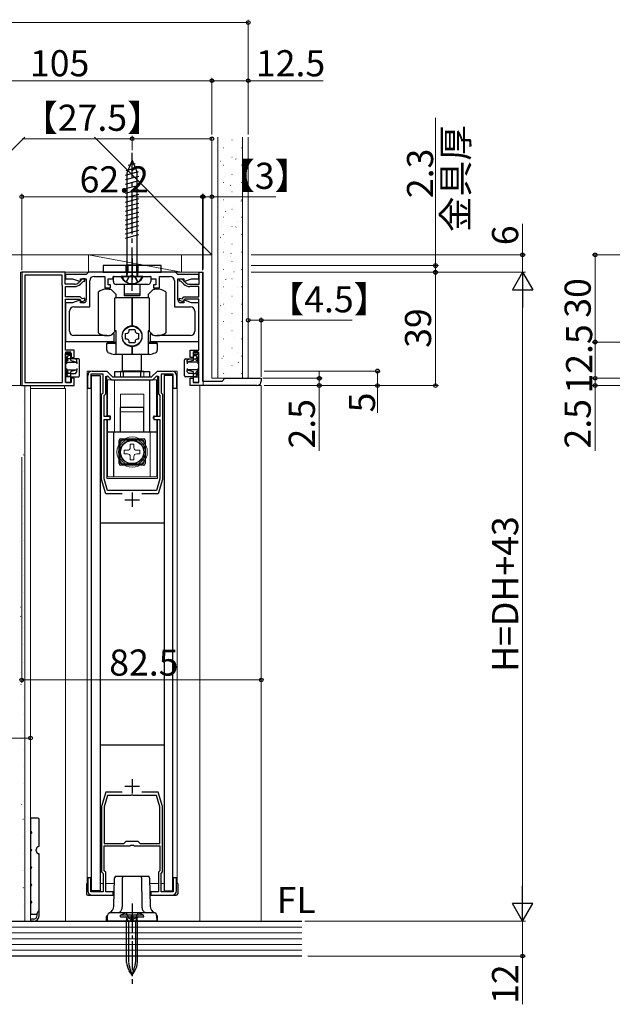
# Model space of a CAD drawing. Extents: x 0 to 1050, y 0 to 1615.
# Drawn here: x 155 to 359, y 902 to 1241 of the extents above; entities that cross this region are included whole.
import ezdxf
from ezdxf.enums import TextEntityAlignment as Align

# ---------------------------------------------------------------- set-up
doc = ezdxf.new("R2010")
doc.units = 0
doc.linetypes.add('YCENTER_1', pattern=[13, 10, -1, 1, -1])
doc.linetypes.add('YHIDDEN_1', pattern=[4, 3, -1])
for name, color, linetype, lineweight in [('YKK_11', 7, 'CONTINUOUS', 30), ('YKK_12', 2, 'CONTINUOUS', 13), ('YKK_13', 4, 'CONTINUOUS', 30), ('YKK_D', 6, 'CONTINUOUS', 13), ('YSS_K', 3, 'CONTINUOUS', 13)]:
    doc.layers.add(name, color=color, linetype=linetype, lineweight=lineweight)
doc.styles.add('text-b', font='txt')

msp = doc.modelspace()

# ---------------------------------------------------------------- linework, layer by layer
at = {"layer": 'YKK_11', "linetype": 'ByBlock', "lineweight": -2, "ltscale": 0.5}
for p, q in [((155.63, 1154), (155.63, 1115)), ((170.53, 1154), (155.63, 1154)), ((156.63, 1153), (156.63, 1116)), ((169.53, 1153), (156.63, 1153)), ((169.53, 1149.5), (169.53, 1153)), ((170.53, 1149.9), (170.53, 1154)), ((177.83, 1153.2), (170.63, 1153.2)), ((170.63, 1153.2), (170.63, 1151.8)), ((178.63, 1154), (177.83, 1153.2)), ((208.63, 1154), (178.63, 1154)), ((209.43, 1153.2), (208.63, 1154)), ((216.63, 1153.2), (209.43, 1153.2)), ((216.63, 1151.8), (216.63, 1153.2)), ((216.73, 1149.9), (216.73, 1154)), ((216.73, 1154), (217.83, 1154)), ((217.83, 1154), (217.83, 1116.5)), ((173.75, 1149.9), (170.53, 1149.9)), ((170.63, 1151.8), (173.12, 1151.8)), ((173.12, 1151.8), (175.83, 1150.81)), ((176.53, 1151.7), (175.26, 1150.5)), ((175.81, 1149.92), (176.84, 1150.9)), ((175.83, 1150.81), (175.83, 1151.8)), ((175.83, 1151.8), (177.83, 1151.8)), ((177.33, 1151.7), (176.53, 1151.7)), ((176.84, 1150.9), (177.33, 1150.9)), ((177.33, 1150.9), (177.33, 1151.7)), ((177.83, 1151.8), (177.83, 1144.5)), ((179.03, 1142.1), (179.03, 1151.1)), ((180.53, 1152.6), (184.23, 1152.6)), ((184.23, 1152.6), (184.23, 1148.7)), ((185.43, 1149.7), (185.43, 1151.7)), ((185.43, 1151.7), (187.13, 1151.7)), ((186.23, 1149.7), (185.43, 1149.7)), ((186.23, 1148.7), (186.23, 1149.7)), ((187.13, 1151.7), (187.13, 1152.6)), ((187.13, 1152.6), (193.17, 1152.6)), ((193.17, 1152.6), (193.35, 1152.72)), ((193.35, 1152.72), (193.9, 1152.72)), ((193.9, 1152.72), (194.08, 1152.6)), ((194.08, 1152.6), (200.13, 1152.6)), ((200.13, 1152.6), (200.13, 1151.7)), ((200.13, 1151.7), (201.83, 1151.7)), ((201.83, 1149.7), (201.03, 1149.7)), ((201.03, 1149.7), (201.03, 1148.7)), ((201.83, 1151.7), (201.83, 1149.7)), ((203.03, 1148.7), (203.03, 1152.6)), ((203.03, 1152.6), (206.73, 1152.6)), ((208.23, 1151.1), (208.23, 1142.1)), ((209.43, 1144.5), (209.43, 1151.8)), ((209.43, 1151.8), (211.43, 1151.8)), ((209.93, 1150.9), (209.93, 1151.7)), ((209.93, 1151.7), (210.73, 1151.7)), ((210.41, 1150.9), (209.93, 1150.9)), ((211.44, 1149.92), (210.41, 1150.9)), ((210.73, 1151.7), (211.99, 1150.5)), ((211.43, 1151.8), (211.43, 1150.81)), ((211.43, 1150.81), (214.13, 1151.8)), ((213.5, 1149.9), (216.73, 1149.9)), ((214.13, 1151.8), (216.63, 1151.8)), ((169.63, 1149.3), (169.53, 1149.5)), ((169.63, 1116), (169.63, 1149.3)), ((170.63, 1145.5), (170.63, 1149.1)), ((170.63, 1149.1), (173.75, 1149.1)), ((184.23, 1148.7), (186.23, 1148.7)), ((201.03, 1148.7), (203.03, 1148.7)), ((216.63, 1149.1), (213.5, 1149.1)), ((216.63, 1145.5), (216.63, 1149.1)), ((175.76, 1145.5), (170.63, 1145.5)), ((170.63, 1127.2), (170.63, 1144.7)), ((170.63, 1144.7), (175.43, 1144.7)), ((173.12, 1143.5), (170.63, 1143.5)), ((170.63, 1143.5), (170.63, 1130.2)), ((175.83, 1144.49), (173.12, 1143.5)), ((175.43, 1144.7), (176.13, 1144)), ((176.42, 1144.84), (175.76, 1145.5)), ((175.83, 1143.5), (175.83, 1144.49)), ((176.83, 1143.5), (175.83, 1143.5)), ((176.13, 1144), (176.43, 1144)), ((177.33, 1145.14), (176.42, 1144.84)), ((176.43, 1144), (177.33, 1144.3)), ((177.33, 1144.3), (177.33, 1145.14)), ((209.93, 1144.3), (209.93, 1145.14)), ((209.93, 1145.14), (210.83, 1144.84)), ((210.83, 1144), (209.93, 1144.3)), ((211.43, 1143.5), (210.43, 1143.5)), ((210.83, 1144.84), (211.49, 1145.5)), ((211.13, 1144), (210.83, 1144)), ((211.83, 1144.7), (211.13, 1144)), ((214.13, 1143.5), (211.43, 1144.49)), ((211.43, 1144.49), (211.43, 1143.5)), ((211.49, 1145.5), (216.63, 1145.5)), ((216.63, 1144.7), (211.83, 1144.7)), ((216.63, 1143.5), (214.13, 1143.5)), ((216.63, 1127.2), (216.63, 1144.7)), ((216.63, 1130.2), (216.63, 1143.5)), ((172.03, 1133.7), (172.03, 1140.6)), ((173.53, 1142.1), (179.03, 1142.1)), ((208.23, 1142.1), (213.73, 1142.1)), ((215.23, 1140.6), (215.23, 1133.7)), ((187.18, 1132.94), (186.78, 1132.54)), ((187.43, 1132.83), (187.18, 1132.94)), ((187.43, 1130.2), (187.43, 1132.83)), ((200.07, 1132.94), (199.83, 1132.83)), ((199.83, 1132.83), (199.83, 1130.2)), ((200.47, 1132.54), (200.07, 1132.94)), ((170.63, 1130.2), (187.43, 1130.2)), ((184.98, 1132.2), (173.53, 1132.2)), ((186.78, 1132.54), (186.66, 1132.46)), ((199.83, 1130.2), (216.63, 1130.2)), ((200.59, 1132.46), (200.47, 1132.54)), ((213.73, 1132.2), (202.28, 1132.2)), ((173.63, 1127.2), (170.63, 1127.2)), ((170.63, 1116), (170.63, 1126.2)), ((170.63, 1126.2), (172.63, 1126.2)), ((172.63, 1126.2), (172.63, 1124.7)), ((173.63, 1124.7), (173.63, 1127.2)), ((213.63, 1124.7), (213.63, 1127.2)), ((213.63, 1127.2), (216.63, 1127.2)), ((216.63, 1126.2), (214.63, 1126.2)), ((214.63, 1126.2), (214.63, 1124.7)), ((216.63, 1116), (216.63, 1126.2)), ((172.63, 1124.7), (173.63, 1124.7)), ((214.63, 1124.7), (213.63, 1124.7)), ((179.83, 1120), (184.93, 1120)), ((184.93, 1120), (186.93, 1118)), ((200.33, 1118), (202.33, 1120)), ((202.33, 1120), (207.43, 1120)), ((156.63, 1116), (169.63, 1116)), ((172.63, 1116), (170.63, 1116)), ((173.63, 1117.5), (172.63, 1117.5)), ((172.63, 1117.5), (172.63, 1116)), ((173.63, 1115), (173.63, 1117.5)), ((178.33, 1114), (178.33, 1118.5)), ((183.63, 1118.9), (179.43, 1118.9)), ((179.43, 1118.9), (179.43, 1114)), ((183.63, 1112.5), (183.63, 1118.9)), ((184.53, 1118.12), (185.14, 1118.37)), ((184.53, 1112.13), (184.53, 1118.12)), ((185.14, 1118.37), (186.51, 1117)), ((186.51, 1117), (200.74, 1117)), ((186.93, 1118), (200.33, 1118)), ((200.74, 1117), (202.11, 1118.37)), ((202.11, 1118.37), (202.73, 1118.12)), ((202.73, 1118.12), (202.73, 1112.13)), ((207.83, 1118.9), (203.63, 1118.9)), ((203.63, 1118.9), (203.63, 1112.5)), ((207.83, 1114), (207.83, 1118.9)), ((208.93, 1118.5), (208.93, 1114)), ((213.63, 1115), (213.63, 1117.5)), ((213.63, 1117.5), (214.63, 1117.5)), ((214.63, 1117.5), (214.63, 1116)), ((214.63, 1116), (216.63, 1116)), ((217.83, 1116.5), (224.63, 1116.5)), ((224.63, 1116.5), (225.63, 1117.5)), ((225.63, 1117.5), (238.13, 1117.5)), ((238.13, 1117.5), (238.13, 1116.5)), ((155.63, 1115), (173.63, 1115)), ((179.43, 1114), (178.33, 1114)), ((183.13, 1112), (183.63, 1112.5)), ((203.63, 1112.5), (204.13, 1112)), ((208.93, 1114), (207.83, 1114)), ((236.63, 1115), (213.63, 1115)), ((183.13, 1082.7), (183.13, 1112)), ((184.03, 1111.63), (184.53, 1112.13)), ((184.03, 1104.4), (184.03, 1111.63)), ((202.73, 1112.13), (203.23, 1111.63)), ((203.23, 1111.63), (203.23, 1104.4)), ((204.13, 1112), (204.13, 1082.7)), ((186.13, 1104.4), (184.03, 1104.4)), ((184.03, 1082.83), (184.03, 1103.3)), ((184.03, 1103.3), (186.13, 1103.3)), ((186.13, 1103.3), (186.13, 1104.4)), ((203.23, 1104.4), (201.13, 1104.4)), ((201.13, 1104.4), (201.13, 1103.3)), ((201.13, 1103.3), (203.23, 1103.3)), ((203.23, 1103.3), (203.23, 1082.83)), ((184.63, 1077.7), (183.13, 1082.7)), ((185.21, 1078.9), (184.03, 1082.83)), ((203.23, 1082.83), (202.05, 1078.9)), ((204.13, 1082.7), (202.63, 1077.7)), ((202.05, 1078.9), (185.21, 1078.9)), ((190.24, 1077.7), (184.63, 1077.7)), ((202.63, 1077.7), (197.01, 1077.7)), ((184.63, 975), (183.13, 970)), ((185.21, 973.8), (184.03, 969.87)), ((190.24, 975), (184.63, 975)), ((193.17, 973.8), (185.21, 973.8)), ((193.35, 973.92), (193.17, 973.8)), ((193.9, 973.92), (193.35, 973.92)), ((194.08, 973.8), (193.9, 973.92)), ((202.05, 973.8), (194.08, 973.8)), ((202.63, 975), (197.01, 975)), ((203.23, 969.87), (202.05, 973.8)), ((204.13, 970), (202.63, 975)), ((183.13, 970), (183.13, 947.5)), ((184.03, 969.87), (184.03, 957.3)), ((203.23, 957.3), (203.23, 969.87)), ((204.13, 947.5), (204.13, 970)), ((184.03, 957.3), (190.83, 957.3)), ((184.03, 947.88), (184.03, 956.5)), ((184.03, 956.5), (192.88, 956.5)), ((190.83, 957.3), (191.63, 958.1)), ((191.63, 958.1), (195.63, 958.1)), ((192.88, 956.5), (193.16, 956.69)), ((193.16, 956.69), (194.09, 956.69)), ((194.09, 956.69), (194.37, 956.5)), ((194.37, 956.5), (203.23, 956.5)), ((195.63, 958.1), (196.43, 957.3)), ((196.43, 957.3), (203.23, 957.3)), ((203.23, 956.5), (203.23, 947.88)), ((183.13, 947.5), (183.63, 947)), ((183.63, 947), (183.63, 940.6)), ((184.53, 947.38), (184.03, 947.88)), ((184.53, 940.6), (184.53, 947.38)), ((203.23, 947.88), (202.73, 947.38)), ((202.73, 947.38), (202.73, 940.6)), ((203.63, 947), (204.13, 947.5)), ((203.63, 940.6), (203.63, 947)), ((179.43, 945.5), (178.33, 945.5)), ((178.33, 945.5), (178.33, 941)), ((179.43, 940.6), (179.43, 945.5)), ((208.93, 945.5), (207.83, 945.5)), ((207.83, 945.5), (207.83, 940.6)), ((208.93, 941), (208.93, 945.5)), ((183.63, 940.6), (179.43, 940.6)), ((179.83, 939.5), (187.13, 939.5)), ((187.13, 940.6), (184.53, 940.6)), ((187.13, 939.5), (187.13, 940.6)), ((202.73, 940.6), (200.13, 940.6)), ((200.13, 940.6), (200.13, 939.5)), ((200.13, 939.5), (207.43, 939.5)), ((207.83, 940.6), (203.63, 940.6))]:
    msp.add_line(p, q, dxfattribs=at)
at = {"layer": 'YKK_11', "ltscale": 0.5}
for p, q in [((191.13, 1075.7), (196.13, 1075.7)), ((193.63, 1078.2), (193.63, 1073.2)), ((191.13, 977), (196.13, 977)), ((193.63, 979.5), (193.63, 974.5))]:
    msp.add_line(p, q, dxfattribs=at)
at = {"layer": 'YKK_11', "linetype": 'ByBlock', "lineweight": -2, "ltscale": 0.5}
for centre, radius, start, end in [((173.75, 1152.1), 2.2, 270, 313.4519), ((173.75, 1152.1), 3, 270, 313.4519), ((180.53, 1151.1), 1.5, 90, 180), ((206.73, 1151.1), 1.5, 0, 90), ((213.5, 1152.1), 3, 226.5481, 270), ((213.5, 1152.1), 2.2, 226.5481, 270), ((176.83, 1144.5), 1, 270, 360), ((210.43, 1144.5), 1, 180, 270), ((173.53, 1140.6), 1.5, 90, 180), ((213.73, 1140.6), 1.5, 0, 90), ((173.53, 1133.7), 1.5, 180, 270), ((213.73, 1133.7), 1.5, 270, 360), ((184.98, 1137.7), 5.5, 270, 287.8376), ((202.28, 1137.7), 5.5, 252.1624, 270), ((179.83, 1118.5), 1.5, 90, 180), ((207.43, 1118.5), 1.5, 0, 90), ((236.63, 1116.5), 1.5, 270, 360), ((179.83, 941), 1.5, 180, 270), ((207.43, 941), 1.5, 270, 360)]:
    msp.add_arc(centre, radius, start, end, dxfattribs=at)
at = {"layer": 'YKK_12'}
for p, q in [((155.13, 1154), (218.13, 1154)), ((155.13, 1154), (155.13, 1115)), ((218.13, 1115), (218.13, 1154)), ((178.13, 943.5), (178.13, 1120)), ((209.13, 943.5), (209.13, 1120)), ((158.63, 1114), (170.63, 1114)), ((170.33, 1115), (170.33, 1114)), ((170.63, 930.5), (170.63, 1114)), ((216.93, 930.5), (216.93, 1115)), ((238.13, 1115), (216.93, 1115)), ((238.13, 930.5), (238.13, 1115)), ((179.43, 943.5), (179.63, 943.5)), ((182.63, 943.5), (183.63, 943.5)), ((184.53, 943.5), (187.57, 943.5)), ((199.69, 943.5), (202.73, 943.5)), ((203.63, 943.5), (204.62, 943.5)), ((170.63, 930.5), (146.13, 930.5))]:
    msp.add_line(p, q, dxfattribs=at)
at = {"layer": 'YKK_12', "ltscale": 1.5}
for p, q in [((179.83, 1120), (178.13, 1120)), ((207.43, 1120), (209.13, 1120)), ((207.43, 1120), (209.13, 1120))]:
    msp.add_line(p, q, dxfattribs=at)
at = {"layer": 'YKK_12', "linetype": 'Continuous', "lineweight": 13, "ltscale": 1.5}
for p, q in [((184.88, 1104.4), (184.88, 1118.26)), ((202.38, 1104.4), (202.38, 1118.26)), ((184.88, 1083), (184.88, 1103.3)), ((202.38, 1083), (202.38, 1103.3)), ((184.88, 1083), (202.38, 1083))]:
    msp.add_line(p, q, dxfattribs=at)
at = {"layer": 'YKK_13', "linetype": 'YCENTER_1', "ltscale": 1.5}
msp.add_line((193.63, 1147.6), (193.63, 1195.1), dxfattribs=at)
at = {"layer": 'YKK_13', "linetype": 'Continuous', "ltscale": 1.5}
for p, q in [((193.63, 1192.6), (191.88, 1188.38)), ((192.31, 1190.85), (194.68, 1191.49)), ((193.63, 1192.6), (195.38, 1188.38)), ((191.33, 1187.48), (195.84, 1188.69)), ((191.33, 1185.93), (195.93, 1187.16)), ((191.58, 1189.11), (195.26, 1190.09)), ((191.88, 1152.6), (191.88, 1188.38)), ((195.38, 1152.6), (195.38, 1188.38)), ((191.33, 1184.38), (195.93, 1185.61)), ((191.33, 1182.83), (195.93, 1184.06)), ((191.33, 1181.27), (195.93, 1182.51)), ((191.33, 1179.72), (195.93, 1180.95)), ((191.33, 1178.17), (195.93, 1179.4)), ((191.33, 1176.61), (195.93, 1177.85)), ((191.33, 1175.06), (195.93, 1176.29)), ((191.33, 1173.51), (195.93, 1174.74)), ((191.33, 1171.96), (195.93, 1173.19)), ((191.33, 1170.4), (195.93, 1171.64)), ((191.33, 1168.85), (195.93, 1170.08)), ((191.33, 1167.3), (195.93, 1168.53)), ((191.33, 1165.74), (195.93, 1166.98)), ((196.88, 1152.6), (190.38, 1152.6))]:
    msp.add_line(p, q, dxfattribs=at)
at = {"layer": 'YKK_13', "ltscale": 0.5}
for p, q in [((191.63, 1154), (191.63, 1156.6)), ((191.63, 1156.6), (195.63, 1156.6)), ((195.63, 1154), (195.63, 1156.6)), ((191.63, 1154), (195.63, 1154)), ((191.63, 1154), (191.77, 1153.19)), ((195.63, 1154), (195.48, 1153.19)), ((197.22, 1152.6), (190.03, 1152.6))]:
    msp.add_line(p, q, dxfattribs=at)
at = {"layer": 'YKK_13'}
for p, q in [((192, 1154), (192, 1156.6)), ((193.63, 1158.8), (193.63, 1151.5)), ((193.63, 1149.1), (193.63, 1157.4)), ((195.25, 1154), (195.25, 1156.6)), ((203.63, 1156.3), (183.63, 1156.3)), ((183.63, 1156.3), (183.63, 1154)), ((183.63, 1154), (203.63, 1154)), ((191.63, 1156.3), (191.63, 1154)), ((192, 1154), (191.76, 1152.98)), ((192.13, 1156.3), (192.13, 1154)), ((195.13, 1156.3), (195.13, 1154)), ((195.25, 1154), (195.49, 1152.98)), ((195.63, 1156.3), (195.63, 1154)), ((203.63, 1154), (203.63, 1156.3)), ((187.17, 1150.8), (187.17, 1152.3)), ((187.17, 1150.8), (187.17, 1152.3)), ((187.47, 1152.6), (199.77, 1152.6)), ((187.47, 1152.6), (199.77, 1152.6)), ((199.07, 1149.8), (188.17, 1149.8)), ((199.07, 1149.8), (188.17, 1149.8)), ((190.92, 1149.8), (190.92, 1146.55)), ((190.92, 1149.8), (190.92, 1146.55)), ((196.32, 1149.8), (196.32, 1146.55)), ((196.32, 1149.8), (196.32, 1146.55)), ((200.07, 1152.3), (200.07, 1150.8)), ((200.07, 1152.3), (200.07, 1150.8)), ((182.02, 1133.13), (182.02, 1147.27)), ((188.12, 1146.34), (186.52, 1147.94)), ((188.12, 1145.25), (188.12, 1146.34)), ((190.92, 1146.55), (190.92, 1146.05)), ((190.92, 1146.55), (190.92, 1146.05)), ((196.22, 1146.45), (191.02, 1146.45)), ((196.22, 1146.45), (191.02, 1146.45)), ((196.32, 1146.55), (196.32, 1146.05)), ((196.32, 1146.55), (196.32, 1146.05)), ((200.72, 1147.94), (199.12, 1146.34)), ((199.12, 1146.34), (199.12, 1145.25)), ((205.22, 1147.27), (205.22, 1133.13)), ((187.72, 1133.8), (187.72, 1145.05)), ((193.62, 1145.25), (187.92, 1145.25)), ((196.22, 1145.95), (191.02, 1145.95)), ((196.22, 1145.95), (191.02, 1145.95)), ((193.62, 1135.5), (193.62, 1145.25)), ((199.32, 1145.25), (193.62, 1145.25)), ((193.62, 1145.25), (193.62, 1135.5)), ((199.52, 1145.05), (199.52, 1133.8)), ((186.52, 1132.46), (187.86, 1133.8)), ((188.12, 1133.8), (187.72, 1133.8)), ((188.12, 1125.7), (188.12, 1133.8)), ((191.37, 1132.97), (191.88, 1133.01)), ((191.37, 1131.03), (191.37, 1132.97)), ((192.62, 1133.75), (192.65, 1134.25)), ((192.65, 1134.25), (194.59, 1134.25)), ((194.59, 1134.25), (194.63, 1133.75)), ((195.37, 1133.01), (195.87, 1132.97)), ((195.87, 1132.97), (195.87, 1131.03)), ((199.12, 1133.8), (199.12, 1125.7)), ((199.52, 1133.8), (199.12, 1133.8)), ((199.39, 1133.8), (200.72, 1132.46)), ((184.92, 1127.22), (184.92, 1129.5)), ((187.82, 1129.8), (185.22, 1129.8)), ((187.82, 1129.5), (185.22, 1129.5)), ((191.88, 1130.99), (191.37, 1131.03)), ((192.65, 1129.75), (192.62, 1130.25)), ((194.59, 1129.75), (192.65, 1129.75)), ((194.63, 1130.25), (194.59, 1129.75)), ((195.87, 1131.03), (195.37, 1130.99)), ((202.02, 1129.8), (199.42, 1129.8)), ((202.02, 1129.5), (199.42, 1129.5)), ((202.32, 1129.5), (202.32, 1127.22)), ((170.73, 1126.4), (170.73, 1125.5)), ((170.93, 1126.6), (172.53, 1126.6)), ((172.53, 1126.4), (172.53, 1126.6)), ((172.53, 1125.7), (172.53, 1126.4)), ((193.62, 1125.7), (193.62, 1128.5)), ((193.62, 1128.5), (193.62, 1125.7)), ((216.33, 1126.6), (214.73, 1126.6)), ((214.73, 1126.4), (214.73, 1126.6)), ((214.73, 1125.7), (214.73, 1126.4)), ((216.53, 1126.4), (216.53, 1125.5)), ((170.73, 1125.5), (170.73, 1125.4)), ((170.73, 1125.4), (170.73, 1124.2)), ((170.73, 1123.1), (170.73, 1124.2)), ((171.03, 1124.2), (170.73, 1124.2)), ((170.73, 1123.1), (171.03, 1123.15)), ((170.73, 1123.1), (170.73, 1123)), ((170.73, 1123), (174.63, 1123)), ((170.73, 1123), (170.73, 1120.4)), ((172.53, 1125.7), (170.93, 1125.7)), ((171.11, 1124.79), (171.03, 1124.7)), ((171.03, 1123.36), (171.03, 1124.7)), ((171.03, 1123.36), (171.49, 1123.58)), ((171.03, 1123.15), (171.03, 1123.36)), ((171.03, 1123), (171.03, 1122.5)), ((171.63, 1125.3), (171.11, 1124.79)), ((171.53, 1124.2), (171.11, 1124.79)), ((171.53, 1123.78), (171.53, 1124.2)), ((172.53, 1124.2), (171.53, 1124.2)), ((172.53, 1125.3), (171.63, 1125.3)), ((172.53, 1125.4), (172.53, 1125.7)), ((172.53, 1125.3), (172.53, 1125.4)), ((172.53, 1124.2), (172.53, 1125.3)), ((172.53, 1123.78), (172.53, 1124.2)), ((174.13, 1124.2), (172.53, 1124.2)), ((172.58, 1123.58), (174.63, 1123)), ((174.63, 1123.7), (174.13, 1124.2)), ((175.23, 1124.2), (174.13, 1124.2)), ((174.63, 1123), (174.63, 1123.7)), ((174.63, 1123), (174.63, 1122.5)), ((175.53, 1118.3), (175.53, 1123.9)), ((193.62, 1125.7), (187.55, 1125.7)), ((190.37, 1120), (190.37, 1125.7)), ((199.7, 1125.7), (193.62, 1125.7)), ((196.87, 1120), (196.87, 1125.7)), ((211.73, 1118.3), (211.73, 1123.9)), ((212.03, 1124.2), (213.13, 1124.2)), ((212.63, 1123.7), (213.13, 1124.2)), ((212.63, 1123), (212.63, 1123.7)), ((214.67, 1123.58), (212.63, 1123)), ((216.53, 1123), (212.63, 1123)), ((212.63, 1123), (212.63, 1122.5)), ((213.13, 1124.2), (214.73, 1124.2)), ((214.73, 1125.7), (216.33, 1125.7)), ((214.73, 1125.4), (214.73, 1125.7)), ((214.73, 1125.3), (214.73, 1125.4)), ((214.73, 1124.2), (214.73, 1125.3)), ((214.73, 1125.3), (215.63, 1125.3)), ((214.73, 1124.2), (215.73, 1124.2)), ((214.73, 1123.78), (214.73, 1124.2)), ((215.63, 1125.3), (216.14, 1124.79)), ((215.73, 1124.2), (216.14, 1124.79)), ((215.73, 1123.78), (215.73, 1124.2)), ((216.23, 1123.36), (215.76, 1123.58)), ((216.14, 1124.79), (216.23, 1124.7)), ((216.23, 1123.36), (216.23, 1124.7)), ((216.23, 1124.2), (216.53, 1124.2)), ((216.23, 1123.15), (216.23, 1123.36)), ((216.53, 1123.1), (216.23, 1123.15)), ((216.23, 1123), (216.23, 1122.5)), ((216.53, 1125.5), (216.53, 1125.4)), ((216.53, 1125.4), (216.53, 1124.2)), ((216.53, 1123.1), (216.53, 1124.2)), ((216.53, 1123.1), (216.53, 1123)), ((216.53, 1123), (216.53, 1120.4)), ((170.73, 1120.4), (174.63, 1120.4)), ((170.73, 1120.4), (170.73, 1120.3)), ((171.03, 1120.25), (170.73, 1120.3)), ((170.73, 1119.2), (170.73, 1120.3)), ((170.73, 1119.2), (171.03, 1119.2)), ((170.73, 1119.2), (170.73, 1118.3)), ((171.03, 1120.9), (171.03, 1120.4)), ((171.03, 1120.04), (171.03, 1120.25)), ((171.03, 1118.7), (171.03, 1120.04)), ((171.49, 1119.82), (171.03, 1120.04)), ((171.11, 1118.61), (171.53, 1119.2)), ((171.53, 1119.2), (171.53, 1119.62)), ((172.53, 1119.2), (171.53, 1119.2)), ((172.53, 1119.2), (172.53, 1119.62)), ((172.53, 1118.1), (172.53, 1119.2)), ((172.53, 1119.2), (174.13, 1119.2)), ((174.63, 1120.4), (172.58, 1119.82)), ((174.13, 1119.2), (174.63, 1119.7)), ((174.63, 1120.9), (174.63, 1120.4)), ((174.63, 1119.7), (174.63, 1120.4)), ((187.67, 1119.87), (199.57, 1119.87)), ((187.67, 1118), (187.67, 1119.87)), ((190.62, 1118), (190.62, 1120)), ((196.62, 1120), (190.62, 1120)), ((196.62, 1118), (196.62, 1120)), ((199.57, 1119.87), (199.57, 1118)), ((212.63, 1120.9), (212.63, 1120.4)), ((212.63, 1119.7), (212.63, 1120.4)), ((212.63, 1120.4), (214.67, 1119.82)), ((216.53, 1120.4), (212.63, 1120.4)), ((213.13, 1119.2), (212.63, 1119.7)), ((214.73, 1119.2), (213.13, 1119.2)), ((214.73, 1119.2), (214.73, 1119.62)), ((214.73, 1118.1), (214.73, 1119.2)), ((214.73, 1119.2), (215.73, 1119.2)), ((215.73, 1119.2), (215.73, 1119.62)), ((216.14, 1118.61), (215.73, 1119.2)), ((215.76, 1119.82), (216.23, 1120.04)), ((216.23, 1120.9), (216.23, 1120.4)), ((216.23, 1120.25), (216.53, 1120.3)), ((216.23, 1120.04), (216.23, 1120.25)), ((216.23, 1118.7), (216.23, 1120.04)), ((216.53, 1119.2), (216.23, 1119.2)), ((216.53, 1120.4), (216.53, 1120.3)), ((216.53, 1119.2), (216.53, 1120.3)), ((216.53, 1119.2), (216.53, 1118.3)), ((170.73, 1118.3), (170.73, 1117.8)), ((170.73, 1117.8), (170.73, 1117.7)), ((170.73, 1117.7), (170.73, 1116.3)), ((170.73, 1116.3), (170.73, 1116.2)), ((172.53, 1118), (170.93, 1118)), ((170.93, 1116), (172.53, 1116)), ((171.03, 1118.7), (171.11, 1118.61)), ((171.11, 1118.61), (171.63, 1118.1)), ((172.53, 1118.1), (171.63, 1118.1)), ((172.53, 1118), (172.53, 1118.1)), ((172.53, 1117.7), (172.53, 1118)), ((172.53, 1118), (175.23, 1118)), ((172.53, 1116.3), (172.53, 1117.7)), ((172.53, 1116), (172.53, 1116.3)), ((179.63, 1118.5), (182.63, 1118.5)), ((179.63, 941), (179.63, 1118.5)), ((182.63, 1118.5), (182.63, 941)), ((187.67, 1117), (187.67, 1117)), ((190.62, 1117), (190.62, 1117)), ((196.62, 1117), (196.62, 1117)), ((199.57, 1117), (199.57, 1117)), ((199.62, 1117), (199.62, 1099)), ((202.12, 1104.8), (202.12, 1117)), ((207.62, 1118.5), (204.62, 1118.5)), ((204.62, 1118.5), (204.62, 941)), ((207.62, 941), (207.62, 1118.5)), ((214.73, 1118), (212.03, 1118)), ((214.73, 1118.1), (215.63, 1118.1)), ((214.73, 1118), (214.73, 1118.1)), ((214.73, 1117.7), (214.73, 1118)), ((214.73, 1118), (216.33, 1118)), ((214.73, 1116.3), (214.73, 1117.7)), ((214.73, 1116), (214.73, 1116.3)), ((216.33, 1116), (214.73, 1116)), ((216.14, 1118.61), (215.63, 1118.1)), ((216.23, 1118.7), (216.14, 1118.61)), ((216.53, 1118.3), (216.53, 1117.8)), ((216.53, 1117.8), (216.53, 1117.7)), ((216.53, 1117.7), (216.53, 1116.3)), ((216.53, 1116.3), (216.53, 1116.2)), ((197.62, 1107.5), (189.62, 1107.5)), ((189.62, 1099.05), (189.62, 1107.5)), ((197.62, 1099.05), (197.62, 1107.5)), ((185.92, 1104.5), (185.42, 1104.5)), ((186.22, 1103.6), (186.22, 1104.2)), ((201.02, 1103.6), (201.02, 1104.2)), ((201.32, 1104.5), (201.82, 1104.5)), ((202.12, 1099), (185.12, 1099)), ((187.37, 1083.6), (187.37, 1099)), ((189.12, 1088.1), (189.12, 1096.1)), ((189.62, 1096.6), (197.62, 1096.6)), ((198.12, 1096.1), (198.12, 1088.1)), ((197.62, 1087.6), (189.62, 1087.6)), ((204.63, 1067.6), (182.63, 1067.6)), ((204.63, 991.1), (182.63, 991.1)), ((158.63, 961.5), (159.13, 961)), ((158.63, 960.5), (159.13, 961)), ((158.63, 955.5), (159.13, 955)), ((158.63, 954.5), (159.13, 955)), ((158.63, 949.5), (159.13, 949)), ((158.63, 948.5), (159.13, 949)), ((158.63, 943.5), (159.13, 943)), ((158.63, 942.5), (159.13, 943)), ((187.38, 935.7), (187.61, 945.51)), ((188.11, 946), (199.14, 946)), ((190.3, 935.94), (190.37, 945.51)), ((190.37, 945.51), (190.38, 945.61)), ((190.38, 945.61), (190.39, 945.7)), ((190.39, 945.7), (190.42, 945.79)), ((190.42, 945.79), (190.45, 945.86)), ((190.45, 945.86), (190.5, 945.92)), ((190.5, 945.92), (190.54, 945.97)), ((190.54, 945.97), (190.59, 945.99)), ((190.59, 945.99), (190.65, 946)), ((196.66, 945.99), (196.6, 946)), ((196.71, 945.97), (196.66, 945.99)), ((196.76, 945.92), (196.71, 945.97)), ((196.8, 945.86), (196.76, 945.92)), ((196.83, 945.79), (196.8, 945.86)), ((196.86, 945.7), (196.83, 945.79)), ((196.87, 945.61), (196.86, 945.7)), ((196.88, 945.51), (196.87, 945.61)), ((196.88, 945.51), (196.95, 935.94)), ((199.64, 945.51), (199.87, 935.7)), ((182.63, 941), (179.63, 941)), ((204.62, 941), (207.62, 941)), ((158.63, 937.5), (159.13, 937)), ((158.63, 936.5), (159.13, 937)), ((190.28, 935.62), (190.3, 935.94)), ((196.95, 935.94), (196.97, 935.62)), ((160.93, 932.5), (160.93, 933.3)), ((161.63, 932.5), (161.63, 934)), ((185.13, 930.5), (185.16, 932.52)), ((186.16, 933.5), (187.17, 933.5)), ((187.17, 933.5), (191.13, 933.5)), ((188.91, 933.5), (189.09, 933.52)), ((189.09, 933.52), (189.27, 933.59)), ((189.27, 933.59), (189.44, 933.69)), ((189.44, 933.69), (189.6, 933.83)), ((189.6, 933.83), (189.75, 934)), ((189.75, 934), (189.88, 934.21)), ((189.88, 934.21), (190, 934.45)), ((190, 934.45), (190.1, 934.72)), ((190.1, 934.72), (190.19, 935)), ((190.19, 935), (190.25, 935.31)), ((190.25, 935.31), (190.28, 935.62)), ((191.13, 933.5), (196.13, 933.5)), ((196.13, 933.5), (200.08, 933.5)), ((196.97, 935.62), (197, 935.31)), ((197, 935.31), (197.07, 935)), ((197.07, 935), (197.15, 934.72)), ((197.15, 934.72), (197.25, 934.45)), ((197.25, 934.45), (197.37, 934.21)), ((197.37, 934.21), (197.5, 934)), ((197.5, 934), (197.65, 933.83)), ((197.65, 933.83), (197.81, 933.69)), ((197.81, 933.69), (197.98, 933.59)), ((197.98, 933.59), (198.16, 933.52)), ((198.16, 933.52), (198.34, 933.5)), ((200.08, 933.5), (201.09, 933.5)), ((202.09, 932.52), (202.13, 930.5)), ((159.63, 931.2), (158.98, 931.2)), ((159.63, 930.5), (158.98, 930.5)), ((184.83, 930.5), (184.83, 932.2)), ((202.13, 930.5), (184.83, 930.5)), ((185.13, 932.5), (185.16, 932.5)), ((193.33, 930.5), (193.33, 932.2)), ((193.93, 932.2), (193.93, 930.5)), ((202.13, 932.5), (202.09, 932.5)), ((202.43, 930.5), (202.13, 930.5)), ((202.43, 930.5), (202.43, 932.2))]:
    msp.add_line(p, q, dxfattribs=at)
at = {"layer": 'YKK_13', "linetype": 'YHIDDEN_1'}
for p, q in [((193.63, 1153.07), (192.48, 1152.47)), ((193.63, 1153.07), (194.77, 1152.47)), ((191.58, 1150.63), (192.48, 1152.47)), ((195.68, 1150.63), (194.77, 1152.47)), ((191.63, 933.31), (192.48, 931.6)), ((195.63, 933.31), (194.77, 931.6)), ((192.48, 931.6), (193.63, 930.99)), ((194.77, 931.6), (193.63, 930.99))]:
    msp.add_line(p, q, dxfattribs=at)
at = {"layer": 'YKK_13', "linetype": 'Continuous'}
for p, q in [((196.88, 1152.6), (190.38, 1152.6)), ((177.93, 943.5), (177.93, 940)), ((177.93, 943.5), (178.33, 943.5)), ((209.33, 943.5), (208.93, 943.5)), ((209.33, 943.5), (209.33, 940)), ((178.43, 939.5), (187.47, 939.5)), ((199.78, 939.5), (208.83, 939.5)), ((192.42, 930.4), (191.86, 931.7)), ((192.42, 930.4), (192.42, 916.39)), ((194.83, 930.4), (195.39, 931.7)), ((194.83, 930.4), (194.83, 916.39)), ((193.63, 912), (192.7, 914.91)), ((193.63, 912), (194.56, 914.91))]:
    msp.add_line(p, q, dxfattribs=at)
at = {"layer": 'YKK_13', "linetype": 'YHIDDEN_1', "ltscale": 1.5}
for p, q in [((191.68, 1150.61), (192.53, 1152.33)), ((193.63, 1152.6), (192.53, 1152.33)), ((193.63, 1152.6), (194.72, 1152.33)), ((195.58, 1150.61), (194.72, 1152.33))]:
    msp.add_line(p, q, dxfattribs=at)
at = {"layer": 'YKK_13', "linetype": 'Continuous', "lineweight": 13}
for p, q in [((189.62, 1118), (189.62, 1120)), ((197.62, 1120), (189.62, 1120)), ((197.62, 1118), (197.62, 1120)), ((185.12, 1104.8), (185.12, 1117)), ((202.12, 1117), (185.12, 1117)), ((187.62, 1099), (187.62, 1117)), ((189.62, 1117), (189.62, 1117)), ((197.62, 1117), (197.62, 1117)), ((189.62, 1112), (197.62, 1112)), ((189.62, 1106), (189.62, 1112)), ((197.62, 1112), (197.62, 1106)), ((190.62, 1106), (189.62, 1106)), ((196.62, 1106), (190.62, 1106)), ((197.62, 1106), (196.62, 1106)), ((185.12, 1103), (185.12, 1083.6)), ((185.92, 1103.3), (185.42, 1103.3)), ((186.22, 1103.6), (186.22, 1104.2)), ((201.02, 1103.6), (201.02, 1104.2)), ((201.32, 1103.3), (201.82, 1103.3)), ((202.12, 1103), (202.12, 1083.6)), ((199.87, 1099), (199.87, 1083.6)), ((189.52, 1088.5), (189.52, 1095.7)), ((190.02, 1096.2), (197.22, 1096.2)), ((197.72, 1095.7), (197.72, 1088.5)), ((190.92, 1091.5), (190.92, 1092.7)), ((190.92, 1092.7), (192.02, 1092.7)), ((193.02, 1094.8), (193.02, 1093.7)), ((193.02, 1094.8), (194.22, 1094.8)), ((194.22, 1094.8), (194.22, 1093.7)), ((196.32, 1092.7), (195.22, 1092.7)), ((196.32, 1092.7), (196.32, 1091.5)), ((190.92, 1091.5), (192.02, 1091.5)), ((193.02, 1089.4), (193.02, 1090.5)), ((194.22, 1089.4), (193.02, 1089.4)), ((194.22, 1089.4), (194.22, 1090.5)), ((196.32, 1091.5), (195.22, 1091.5)), ((197.22, 1088), (190.02, 1088)), ((185.12, 1083.6), (202.12, 1083.6))]:
    msp.add_line(p, q, dxfattribs=at)
at = {"layer": 'YKK_13', "linetype": 'Continuous', "ltscale": 0.5}
for p, q in [((161.13, 966), (158.63, 966)), ((158.63, 966), (158.63, 961.5)), ((161.63, 956.52), (161.63, 965.5)), ((158.63, 960.5), (158.63, 955.5)), ((158.63, 954.5), (158.63, 949.5)), ((160.63, 954.75), (160.63, 955.25)), ((161.63, 934), (161.63, 953.49)), ((158.63, 948.5), (158.63, 943.5)), ((158.63, 942.5), (158.63, 937.5)), ((158.63, 936.5), (158.63, 933)), ((158.63, 933), (160.93, 933)), ((189.63, 932), (189.68, 932.65)), ((197.57, 932.65), (189.68, 932.65)), ((197.63, 932), (197.57, 932.65)), ((189.63, 932), (197.63, 932)), ((191.73, 930.4), (191.86, 931.7)), ((191.73, 916.32), (191.73, 930.4)), ((195.53, 930.4), (191.73, 930.4)), ((195.53, 930.4), (195.39, 931.7)), ((195.53, 916.32), (195.53, 930.4)), ((193.63, 912), (192.67, 913.49)), ((193.63, 912), (194.58, 913.49))]:
    msp.add_line(p, q, dxfattribs=at)
at = {"layer": 'YKK_13', "linetype": 'YCENTER_1'}
msp.add_line((193.63, 936.61), (193.63, 909), dxfattribs=at)
at = {"layer": 'YKK_13'}
for centre, radius in [((193.62, 1132), 3.4), ((193.62, 1092.1), 4.05), ((193.62, 1092.1), 4)]:
    msp.add_circle(centre, radius, dxfattribs=at)
at = {"layer": 'YKK_13', "linetype": 'Continuous', "lineweight": 13}
for radius in [5.25, 4.65, 4]:
    msp.add_circle((193.62, 1092.1), radius, dxfattribs=at)
at = {"layer": 'YKK_13', "ltscale": 0.5}
for centre, radius, start, end in [((191.28, 1153.1), 0.5, 270, 10.091), ((195.97, 1153.1), 0.5, 169.909, 270), ((190.03, 1152.45), 0.154, 90, 207.281), ((193.63, 1154.3), 4.2, 207.281, 332.719), ((197.22, 1152.45), 0.154, 332.719, 90)]:
    msp.add_arc(centre, radius, start, end, dxfattribs=at)
at = {"layer": 'YKK_13'}
for centre, radius, start, end in [((187.47, 1152.3), 0.3, 90, 180), ((187.47, 1152.3), 0.3, 90, 180), ((188.17, 1150.8), 1, 180, 270), ((188.17, 1150.8), 1, 180, 270), ((199.07, 1150.8), 1, 270, 0), ((199.07, 1150.8), 1, 270, 0), ((199.77, 1152.3), 0.3, 0, 90), ((199.77, 1152.3), 0.3, 0, 90), ((184.92, 1143.2), 5, 90, 125.4505), ((184.92, 1143.2), 5, 71.3371, 90), ((191.02, 1146.55), 0.1, 180, 270), ((191.02, 1146.55), 0.1, 180, 270), ((196.22, 1146.55), 0.1, 270, 360), ((196.22, 1146.55), 0.1, 270, 360), ((202.32, 1143.2), 5, 90, 108.6629), ((202.32, 1143.2), 5, 54.5495, 90), ((187.92, 1145.05), 0.2, 90, 180), ((191.02, 1146.05), 0.1, 180, 270), ((191.02, 1146.05), 0.1, 180, 270), ((196.22, 1146.05), 0.1, 270, 0), ((196.22, 1146.05), 0.1, 270, 0), ((199.32, 1145.05), 0.2, 0, 90), ((184.92, 1137.2), 5, 234.5495, 270), ((193.62, 1132), 3.5, 90, 270), ((191.82, 1133.81), 0.8, 274.3328, 355.6672), ((193.62, 1132), 3.5, 270, 90), ((195.43, 1133.81), 0.8, 184.3328, 265.6672), ((202.32, 1137.2), 5, 270, 305.4505), ((184.92, 1137.2), 5, 270, 288.6629), ((185.22, 1129.5), 0.3, 90, 180), ((185.22, 1129.2), 0.3, 90, 180), ((187.82, 1130.1), 0.3, 270, 0), ((187.82, 1129.8), 0.3, 270, 0), ((191.82, 1130.19), 0.8, 4.3328, 85.6672), ((195.43, 1130.19), 0.8, 94.3328, 175.6672), ((199.42, 1130.1), 0.3, 180, 270), ((199.42, 1129.8), 0.3, 180, 270), ((202.32, 1137.2), 5, 251.3371, 270), ((202.02, 1129.5), 0.3, 0, 90), ((202.02, 1129.2), 0.3, 0, 90), ((170.93, 1126.4), 0.2, 90, 180), ((185.92, 1127.22), 1, 180, 251.2867), ((193.62, 1149.95), 25, 251.2867, 255.9301), ((193.62, 1149.95), 25, 284.0699, 288.7133), ((201.32, 1127.22), 1, 288.7133, 0), ((216.33, 1126.4), 0.2, 0, 90), ((170.93, 1125.5), 0.2, 90, 180), ((175.23, 1123.9), 0.3, 0, 90), ((212.03, 1123.9), 0.3, 90, 180), ((216.33, 1125.5), 0.2, 0, 90), ((170.93, 1117.8), 0.2, 90, 180), ((170.93, 1116.2), 0.2, 180, 270), ((175.23, 1118.3), 0.3, 270, 0), ((212.03, 1118.3), 0.3, 180, 270), ((216.33, 1117.8), 0.2, 0, 90), ((216.33, 1116.2), 0.2, 270, 0), ((185.42, 1104.8), 0.3, 180, 270), ((185.92, 1104.2), 0.3, 0, 90), ((201.32, 1104.2), 0.3, 90, 180), ((201.82, 1104.8), 0.3, 270, 0), ((189.62, 1096.1), 0.5, 90, 180), ((197.62, 1096.1), 0.5, 0, 90), ((189.62, 1088.1), 0.5, 180, 270), ((197.62, 1088.1), 0.5, 270, 360), ((161.33, 956.52), 0.3, 283.3424, 0), ((161.63, 955.25), 1, 103.3424, 180), ((161.63, 954.75), 1, 180, 256.6576), ((161.33, 953.49), 0.3, 0, 76.6576), ((188.11, 945.5), 0.5, 90, 178.6252), ((199.14, 945.5), 0.5, 1.3748, 90), ((161.63, 933.3), 0.7, 90, 180), ((186.16, 932.5), 1, 90, 179), ((184.88, 935.76), 2.5, 291.48, 358.6252), ((202.37, 935.76), 2.5, 181.3748, 248.52), ((201.09, 932.5), 1, 1, 90), ((158.98, 930.85), 0.35, 90, 270), ((159.63, 932.5), 2, 270, 0), ((159.63, 932.5), 1.3, 270, 0), ((185.13, 932.2), 0.3, 90, 180), ((193.63, 932.2), 0.3, 90, 180), ((193.63, 932.2), 0.3, 0, 90), ((202.13, 932.2), 0.3, 0, 90)]:
    msp.add_arc(centre, radius, start, end, dxfattribs=at)
at = {"layer": 'YKK_13', "linetype": 'Continuous', "ltscale": 1.5}
for centre, radius, start, end in [((192.48, 1152.59), 2.1, 179.6611, 232.7508), ((193.63, 1154.1), 4, 232.7508, 307.2492), ((194.78, 1152.59), 2.1, 307.2492, 0.3389)]:
    msp.add_arc(centre, radius, start, end, dxfattribs=at)
at = {"layer": 'YKK_13', "linetype": 'Continuous', "lineweight": 13}
for centre, radius, start, end in [((185.42, 1103), 0.3, 90, 180), ((185.92, 1103.6), 0.3, 270, 0), ((201.32, 1103.6), 0.3, 180, 270), ((201.82, 1103), 0.3, 0, 90), ((190.02, 1095.7), 0.5, 90, 180), ((193.62, 1092.1), 4.1, 109.2244, 70.7756), ((193.62, 1092.1), 4.1, 70.7756, 109.2244), ((197.22, 1095.7), 0.5, 0, 90), ((192.02, 1093.7), 1, 270, 0), ((195.22, 1093.7), 1, 180, 270), ((190.02, 1088.5), 0.5, 180, 270), ((192.02, 1090.5), 1, 0, 90), ((195.22, 1090.5), 1, 90, 180), ((197.22, 1088.5), 0.5, 270, 0)]:
    msp.add_arc(centre, radius, start, end, dxfattribs=at)
at = {"layer": 'YKK_13', "linetype": 'Continuous', "ltscale": 0.5}
for centre, radius, start, end in [((161.13, 965.5), 0.5, 0, 90), ((193.63, 924), 9.5, 65.4723, 114.5277), ((191.4, 931.5), 0.5, 23.4789, 90), ((195.85, 931.5), 0.5, 90, 156.5211), ((197.71, 916.74), 6, 184.0388, 212.8263), ((189.54, 916.74), 6, 327.1737, 355.9612)]:
    msp.add_arc(centre, radius, start, end, dxfattribs=at)
at = {"layer": 'YKK_13', "linetype": 'Continuous'}
for centre, radius, start, end in [((178.43, 940), 0.5, 180, 270), ((208.83, 940), 0.5, 270, 0), ((198.41, 916.74), 6, 184.0388, 197.73), ((188.84, 916.74), 6, 342.27, 355.9612)]:
    msp.add_arc(centre, radius, start, end, dxfattribs=at)
at = {"layer": 'YKK_13', "extrusion": (0, 0, -1)}
for centre, ratio, start_param, end_param in [((171.49, 1123.78), 0.178571, 1.570796, 3.056087), ((172.59, 1123.78), 0.3, 3.227098, 4.712389), ((171.49, 1119.62), 0.178571, 0.085505, 1.570796), ((172.59, 1119.62), 0.3, 4.712389, 6.19768)]:
    msp.add_ellipse(centre, major_axis=(0, 0.2), ratio=ratio, start_param=start_param, end_param=end_param, dxfattribs=at)
at = {"layer": 'YKK_13'}
for centre, ratio, start_param, end_param in [((214.67, 1123.78), 0.3, 3.227098, 4.712389), ((215.76, 1123.78), 0.178571, 1.570796, 3.056087), ((214.67, 1119.62), 0.3, 4.712389, 6.19768), ((215.76, 1119.62), 0.178571, 0.085505, 1.570796)]:
    msp.add_ellipse(centre, major_axis=(0, 0.2), ratio=ratio, start_param=start_param, end_param=end_param, dxfattribs=at)
at = {"layer": 'YKK_D'}
for p, q in [((103.63, 1240), (233.63, 1240)), ((233.63, 1201.5), (233.63, 1241)), ((221.13, 1201.5), (221.13, 1221)), ((221.13, 1201.5), (221.13, 1221)), ((233.63, 1201.5), (233.63, 1221)), ((116.13, 1220), (221.13, 1220)), ((221.13, 1220), (233.63, 1220)), ((233.63, 1220), (259.43, 1220)), ((298.13, 1156.3), (298.13, 1207.21)), ((193.63, 1196.1), (193.63, 1201)), ((193.63, 1200), (155.81, 1200)), ((221.13, 1200), (193.63, 1200)), ((221.13, 1199.5), (221.13, 1199)), ((155.63, 1154.7), (155.63, 1181)), ((217.83, 1154.7), (217.83, 1181)), ((218.13, 1155), (218.13, 1181)), ((221.13, 1155), (221.13, 1181)), ((155.63, 1180), (217.83, 1180)), ((218.13, 1180), (221.13, 1180)), ((221.13, 1180), (243.19, 1180)), ((328.13, 1160), (328.13, 1170.66)), ((234.63, 1160), (329.13, 1160)), ((328.13, 1154), (328.13, 1160)), ((372.13, 1160), (352.13, 1160)), ((353.13, 1160), (353.13, 1130)), ((234.63, 1156.3), (299.13, 1156.3)), ((234.63, 1154), (329.13, 1154)), ((234.63, 1154), (299.13, 1154)), ((234.63, 1154), (299.13, 1154)), ((298.13, 1154), (298.13, 1156.3)), ((298.13, 1115), (298.13, 1154)), ((233.63, 1118.5), (233.63, 1138.49)), ((233.63, 1137.49), (238.13, 1137.49)), ((238.13, 1118), (238.13, 1138.49)), ((238.13, 1137.49), (269.4, 1137.49)), ((372.12, 1130), (352.13, 1130)), ((372.12, 1130), (352.13, 1130)), ((353.13, 1117.5), (353.13, 1130)), ((239.13, 1120), (279.13, 1120)), ((258.13, 1117.49), (258.13, 1120.04)), ((278.13, 1120), (278.13, 1115)), ((353.13, 1117.5), (353.13, 1120.05)), ((238.63, 1117.5), (259.13, 1117.49)), ((258.13, 1117.49), (258.12, 1114.99)), ((372.13, 1117.5), (352.13, 1117.5)), ((372.13, 1117.5), (352.13, 1117.5)), ((353.13, 1117.5), (353.13, 1115)), ((239.12, 1115), (299.13, 1115)), ((239.12, 1115), (259.12, 1114.99)), ((239.13, 1115), (279.13, 1115)), ((258.12, 1114.99), (258.11, 1092.47)), ((278.13, 1115), (278.13, 1105.63)), ((372.13, 1115), (352.13, 1115)), ((353.13, 1115), (353.13, 1092.48)), ((155.63, 1090.36), (155.63, 1012.6)), ((158.63, 1072.7), (158.63, 992.6)), ((238.13, 1072.86), (238.13, 1012.6)), ((238.13, 1013.6), (155.63, 1013.6)), ((158.63, 993.6), (146.13, 993.6)), ((253.13, 930.5), (329.13, 930.5)), ((328.13, 930.5), (328.13, 918.5)), ((254.13, 918.5), (329.13, 918.5)), ((328.13, 918.5), (328.13, 901.91))]:
    msp.add_line(p, q, dxfattribs=at)
at = {"layer": 'YKK_D', "ltscale": 1.5}
for p, q in [((234.63, 1154), (329.13, 1154)), ((328.13, 937.5), (328.13, 1147)), ((254.13, 930.5), (329.13, 930.5))]:
    msp.add_line(p, q, dxfattribs=at)
at = {"layer": 'YKK_D', "lineweight": -2}
for p, q in [((328.13, 1154), (324.63, 1147.94)), ((328.13, 1154), (331.63, 1147.94)), ((328.13, 1154), (328.13, 1141.88)), ((324.63, 1147.94), (331.63, 1147.94)), ((328.13, 930.5), (328.13, 942.63)), ((328.13, 930.5), (324.63, 936.57)), ((331.63, 936.57), (324.63, 936.57)), ((328.13, 930.5), (331.63, 936.57))]:
    msp.add_line(p, q, dxfattribs=at)
at = {"layer": 'YKK_D', "linetype": 'ByBlock', "lineweight": -2}
for centre, radius in [((233.63, 1240), 0.637), ((221.13, 1220), 0.637), ((221.13, 1220), 0.637), ((233.63, 1220), 0.637), ((193.63, 1200), 0.637), ((221.13, 1200), 0.637), ((155.63, 1180), 0.637), ((217.83, 1180), 0.637), ((218.13, 1180), 0.637), ((221.13, 1180), 0.637), ((328.13, 1160), 0.638), ((353.13, 1160), 0.638), ((298.13, 1156.3), 0.638), ((298.13, 1154), 0.638), ((298.13, 1154), 0.637), ((233.63, 1137.49), 0.637), ((238.13, 1137.49), 0.637), ((353.13, 1130), 0.637), ((353.13, 1130), 0.638), ((278.13, 1120), 0.638), ((258.13, 1117.49), 0.638), ((258.12, 1114.99), 0.638), ((278.13, 1115), 0.637), ((298.13, 1115), 0.637), ((353.13, 1117.5), 0.637), ((353.13, 1117.5), 0.637), ((353.13, 1115), 0.638), ((155.63, 1013.6), 0.637), ((238.13, 1013.6), 0.637), ((158.63, 993.6), 0.637), ((328.13, 918.5), 0.637)]:
    msp.add_circle(centre, radius, dxfattribs=at)
at = {"layer": 'YSS_K'}
for p, q in [((116.13, 1160), (156.63, 1200.5)), ((221.13, 1160), (180.63, 1200.5)), ((221.13, 1200.5), (221.13, 1160)), ((221.13, 1160), (221.13, 1200.5)), ((223.13, 1117.5), (223.13, 1200.5)), ((231.63, 1117.5), (231.63, 1200.5)), ((233.63, 1200.5), (233.63, 1117.5)), ((221.13, 1184.1), (221.13, 1117.5)), ((116.13, 1160), (221.13, 1160)), ((178.63, 1160), (210.63, 1160)), ((178.63, 1154), (178.63, 1160)), ((178.63, 1160), (210.63, 1154)), ((210.63, 1160), (210.63, 1154)), ((210.63, 1154), (178.63, 1154)), ((233.63, 1117.5), (221.13, 1117.5)), ((158.63, 1115), (146.13, 1115)), ((156.63, 930.5), (156.67, 1115)), ((158.63, 930.5), (158.63, 1115))]:
    msp.add_line(p, q, dxfattribs=at)
at = {"layer": 'YSS_K', "linetype": 'Continuous'}
for p, q in [((228.01, 1199.62), (228.11, 1199.62)), ((228.42, 1199.5), (228.44, 1199.5)), ((225.16, 1196.87), (225.26, 1196.87)), ((228.01, 1193.64), (228.11, 1193.64)), ((229.62, 1194.24), (229.64, 1194.25)), ((231.24, 1196.87), (231.34, 1196.87)), ((224.13, 1192.3), (224.15, 1192.3)), ((225.16, 1190.89), (225.26, 1190.89)), ((229.29, 1192.96), (229.46, 1193.07)), ((231.24, 1190.89), (231.34, 1190.89)), ((225.33, 1187.04), (225.35, 1187.05)), ((228.01, 1187.66), (228.11, 1187.66)), ((231.57, 1189.25), (231.59, 1189.26)), ((225.16, 1184.91), (225.26, 1184.91)), ((227.52, 1183.95), (227.69, 1184.06)), ((231.24, 1184.91), (231.34, 1184.91)), ((227.28, 1182.05), (227.3, 1182.06)), ((228.01, 1181.68), (228.11, 1181.68)), ((225.16, 1178.93), (225.26, 1178.93)), ((228.57, 1176.82), (228.59, 1176.83)), ((231.13, 1178.51), (231.3, 1178.62)), ((231.24, 1178.93), (231.34, 1178.93)), ((225.75, 1174.95), (225.92, 1175.06)), ((228.01, 1175.7), (228.11, 1175.7)), ((225.16, 1172.95), (225.26, 1172.95)), ((229.77, 1171.57), (229.79, 1171.57)), ((231.24, 1172.95), (231.34, 1172.95)), ((224.29, 1169.62), (224.3, 1169.63)), ((225.16, 1166.97), (225.26, 1166.97)), ((228.01, 1169.72), (228.11, 1169.72)), ((229.36, 1169.5), (229.53, 1169.61)), ((231.24, 1166.97), (231.34, 1166.97)), ((223.98, 1165.94), (224.15, 1166.05)), ((225.48, 1164.37), (225.5, 1164.37)), ((228.01, 1163.74), (228.11, 1163.74)), ((225.16, 1160.99), (225.26, 1160.99)), ((227.59, 1160.49), (227.76, 1160.6)), ((231.24, 1160.99), (231.34, 1160.99)), ((227.44, 1159.38), (227.45, 1159.38)), ((228.01, 1157.76), (228.11, 1157.76)), ((225.16, 1155.01), (225.26, 1155.01)), ((228.73, 1154.15), (228.75, 1154.16)), ((231.24, 1155.01), (231.34, 1155.01)), ((223.15, 1152.18), (223.17, 1152.18)), ((225.83, 1151.49), (225.99, 1151.6)), ((228.01, 1151.78), (228.11, 1151.78)), ((224.44, 1146.95), (224.46, 1146.96)), ((225.16, 1149.03), (225.26, 1149.03)), ((229.93, 1148.89), (229.94, 1148.9)), ((231.24, 1149.03), (231.34, 1149.03)), ((225.16, 1143.05), (225.26, 1143.05)), ((228.01, 1145.8), (228.11, 1145.8)), ((231.24, 1143.05), (231.34, 1143.05)), ((224.06, 1142.48), (224.22, 1142.59)), ((225.64, 1141.69), (225.66, 1141.7)), ((228.01, 1139.82), (228.11, 1139.82)), ((225.16, 1137.07), (225.26, 1137.07)), ((227.59, 1136.7), (227.61, 1136.71)), ((231.24, 1137.07), (231.34, 1137.07)), ((228.01, 1133.84), (228.11, 1133.84)), ((223.3, 1129.5), (223.32, 1129.51)), ((225.16, 1131.09), (225.26, 1131.09)), ((228.88, 1131.48), (228.9, 1131.48)), ((231.24, 1131.09), (231.34, 1131.09)), ((228.01, 1127.86), (228.11, 1127.86)), ((230.08, 1126.22), (230.1, 1126.23)), ((224.59, 1124.28), (224.61, 1124.28)), ((225.16, 1125.11), (225.26, 1125.11)), ((230.12, 1122.99), (230.29, 1123.1)), ((231.24, 1125.11), (231.34, 1125.11)), ((225.16, 1119.13), (225.26, 1119.13)), ((225.79, 1119.02), (225.81, 1119.03)), ((228.01, 1121.88), (228.11, 1121.88)), ((231.24, 1119.13), (231.34, 1119.13)), ((156.28, 1109.37), (156.38, 1109.37)), ((156.28, 1103.39), (156.38, 1103.39)), ((156.61, 1101.75), (156.63, 1101.76)), ((156.28, 1097.41), (156.38, 1097.41)), ((156.18, 1091.01), (156.34, 1091.12)), ((156.28, 1091.43), (156.38, 1091.43)), ((156.28, 1085.45), (156.38, 1085.45)), ((156.28, 1079.47), (156.38, 1079.47)), ((156.28, 1073.49), (156.38, 1073.49)), ((156.28, 1067.51), (156.38, 1067.51)), ((154.97, 1061.39), (154.99, 1061.4)), ((156.28, 1061.53), (156.38, 1061.53)), ((156.28, 1055.55), (156.38, 1055.55)), ((156.28, 1049.57), (156.38, 1049.57)), ((156.28, 1043.59), (156.38, 1043.59)), ((155.12, 1038.72), (155.14, 1038.73)), ((155.17, 1035.49), (155.33, 1035.6)), ((156.28, 1037.61), (156.38, 1037.61)), ((156.28, 1031.63), (156.38, 1031.63)), ((156.28, 1025.65), (156.38, 1025.65)), ((156.28, 1019.67), (156.38, 1019.67)), ((155.28, 1016.05), (155.29, 1016.05)), ((155.24, 1012.03), (155.41, 1012.14)), ((156.28, 1013.69), (156.38, 1013.69)), ((156.28, 1007.71), (156.38, 1007.71)), ((156.28, 1001.73), (156.38, 1001.73)), ((156.28, 995.75), (156.38, 995.75)), ((155.43, 993.37), (155.45, 993.38)), ((156.28, 989.77), (156.38, 989.77)), ((156.28, 983.79), (156.38, 983.79)), ((156.28, 977.81), (156.38, 977.81)), ((155.58, 970.7), (155.6, 970.71)), ((156.28, 971.83), (156.38, 971.83)), ((156, 965.52), (156.17, 965.63)), ((156.28, 965.85), (156.38, 965.85)), ((156.28, 959.87), (156.38, 959.87)), ((156.28, 953.89), (156.38, 953.89)), ((155.74, 948.03), (155.75, 948.03)), ((156.28, 947.91), (156.38, 947.91)), ((156.07, 942.06), (156.24, 942.17)), ((156.28, 941.93), (156.38, 941.93)), ((156.28, 935.95), (156.38, 935.95))]:
    msp.add_line(p, q, dxfattribs=at)
at = {"layer": 'YSS_K', "lineweight": 30}
for p, q in [((88.75, 930.5), (252.13, 930.5)), ((252.13, 918.5), (88.75, 918.5))]:
    msp.add_line(p, q, dxfattribs=at)
at = {"layer": 'YSS_K', "lineweight": 13}
for p, q in [((88.75, 928.5), (252.13, 928.5)), ((88.75, 926.5), (252.13, 926.5)), ((88.75, 924.5), (252.13, 924.5)), ((88.75, 922.5), (252.13, 922.5)), ((88.75, 920.5), (252.13, 920.5))]:
    msp.add_line(p, q, dxfattribs=at)

# ---------------------------------------------------------------- texts
at = {"layer": 'YKK_D', "style": 'text-b'}
for s, p in [('105', (158.45, 1221.5)), ('12.5', (236.29, 1221.5)), ('【27.5】', (155.77, 1202.73)), ('62.2', (175.55, 1181.5)), ('【3】', (223.64, 1182.73)), ('【4.5】', (240.64, 1140.22)), ('82.5', (185.75, 1015.1))]:
    msp.add_text(s, height=9, dxfattribs=at).set_placement(p)
for s, rotation, p in [('金具厚', 90, (309.56, 1167.85)), ('2.3', 90, (297.33, 1179.54)), ('6', 90, (326.63, 1163.33)), ('30', 90, (351.63, 1138.35)), ('39', 90, (296.63, 1127.98)), ('12.5', 90, (352.13, 1112.25)), ('2.5', 89.9729, (256.61, 1093.31)), ('5', 90, (277.33, 1105.77)), ('2.5', 90, (351.63, 1093.31)), ('H=DH+43', 90, (326.63, 1016.4)), ('12', 90, (326.63, 902.03))]:
    msp.add_text(s, height=9, rotation=rotation, dxfattribs=at).set_placement(p)
msp.add_text('FL', height=9, dxfattribs=at).set_placement((243.43, 930.5), align=Align.BOTTOM_LEFT)

doc.saveas('drawing.dxf')
